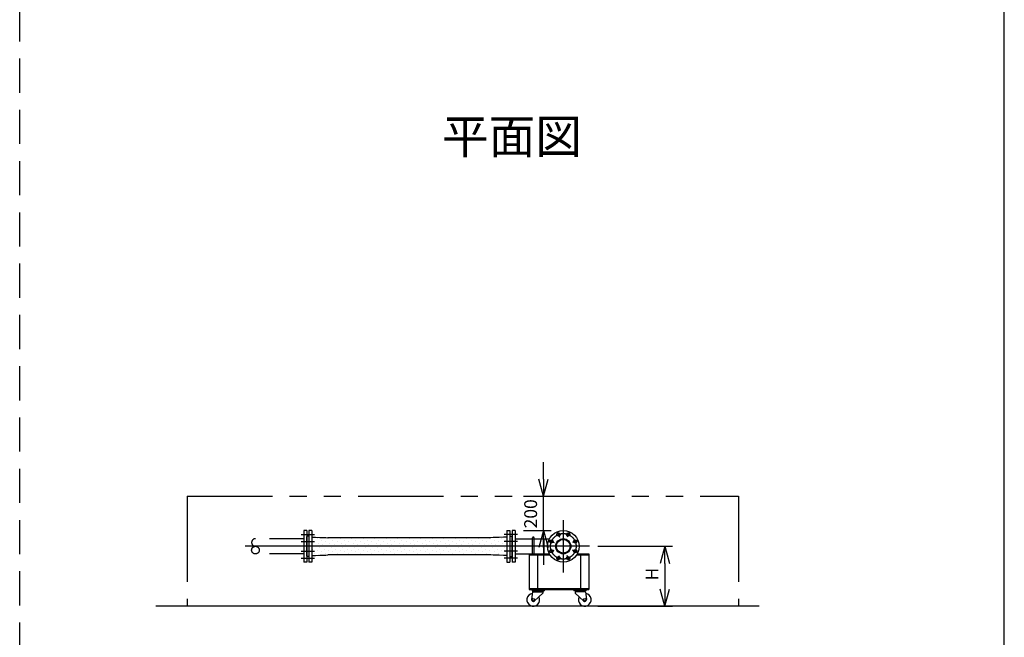
# Model space of a CAD drawing. Extents: x 207 to 40700, y 0 to 27750.
# Drawn here: x 34943 to 40700, y 13914 to 17527 of the extents above; entities that cross this region are included whole.
import ezdxf
from ezdxf.enums import TextEntityAlignment as Align

# ---------------------------------------------------------------- set-up
doc = ezdxf.new("R2010")
doc.units = 0
doc.header["$LTSCALE"] = 400
for name, pattern in [('CENTER', [50.8, 31.75, -6.35, 6.35, -6.35]), ('DASHED', [0.75, 0.5, -0.25]), ('PHANTOM', [2.5, 1.25, -0.25, 0.25, -0.25, 0.25, -0.25])]:
    doc.linetypes.add(name, pattern=pattern)
doc.layers.get('0').update_dxf_attribs({"linetype": 'CONTINUOUS'})
for name, color, linetype in [('1', 4, 'CONTINUOUS'), ('CENTER', 1, 'CENTER'), ('GAWA', 2, 'CONTINUOUS'), ('KARISEN', 5, 'DASHED'), ('SCALE', 4, 'CONTINUOUS'), ('UL1', 3, 'PHANTOM')]:
    doc.layers.add(name, color=color, linetype=linetype)
doc.styles.get("Standard").update_dxf_attribs({"font": 'TXT', "bigfont": 'BIGFONT'})

msp = doc.modelspace()

# ---------------------------------------------------------------- linework, layer by layer
for p, q in [((38005.6, 14738.6), (37978.8, 14838.6)), ((38005.6, 14738.6), (38032.4, 14838.6)), ((38005.6, 14838.6), (38005.6, 14738.6)), ((36651.5, 14538.6), (36633.5, 14538.6)), ((36633.5, 14538.6), (36633.5, 14353.6)), ((36651.5, 14538.6), (36651.5, 14353.6)), ((37791.5, 14538.6), (37809.5, 14538.6)), ((37791.5, 14538.6), (37791.5, 14353.6)), ((37809.5, 14538.6), (37809.5, 14353.6)), ((37839.5, 14538.6), (37821.5, 14538.6)), ((37821.5, 14538.6), (37821.5, 14353.6)), ((37839.5, 14538.6), (37821.5, 14538.6)), ((37839.5, 14538.6), (37839.5, 14353.6)), ((37839.5, 14538.6), (37839.5, 14353.6)), ((38005.6, 14538.6), (37978.8, 14438.6)), ((38005.6, 14538.6), (38032.4, 14438.6)), ((38005.6, 14438.6), (38005.6, 14538.6)), ((36621.5, 14389), (36621.5, 14503.3)), ((36625.5, 14506.1), (36622.8, 14505.1)), ((36633.5, 14506.1), (36625.5, 14506.1)), ((36651.5, 14500.4), (36651.5, 14391.9)), ((36651.5, 14500.4), (36671.9, 14500.4)), ((36671.9, 14500.4), (36697.5, 14497.3)), ((36697.5, 14497.3), (36732.3, 14497.3)), ((36732.3, 14497.3), (36745.3, 14496.3)), ((37697.7, 14496.3), (36745.3, 14496.3)), ((37710.7, 14497.3), (37697.7, 14496.3)), ((37745.5, 14497.3), (37710.7, 14497.3)), ((37771.1, 14500.4), (37745.5, 14497.3)), ((37791.5, 14500.4), (37771.1, 14500.4)), ((37791.5, 14500.4), (37791.5, 14391.9)), ((37809.5, 14506.1), (37817.5, 14506.1)), ((37817.5, 14506.1), (37820.2, 14505.1)), ((37821.5, 14389), (37821.5, 14503.3)), ((37839.5, 14490.7), (38040.4, 14490.7)), ((38007.2, 14490.7), (38007.2, 14401.6)), ((36671.9, 14391.9), (36697.5, 14395)), ((36697.5, 14395), (36732.3, 14395)), ((36732.3, 14395), (36745.3, 14396)), ((37697.7, 14396), (36745.3, 14396)), ((37710.7, 14395), (37697.7, 14396)), ((37745.5, 14395), (37710.7, 14395)), ((37771.1, 14391.9), (37745.5, 14395)), ((37839.5, 14401.6), (38040.4, 14401.6)), ((37921.5, 14401.6), (37921.5, 14193.1)), ((37921.5, 14401.6), (38040.4, 14401.6)), ((37921.5, 14395.6), (38044, 14395.6)), ((37971.5, 14395.6), (37971.5, 14199.1)), ((38199, 14395.6), (38271.5, 14395.6)), ((38202.6, 14401.6), (38271.5, 14401.6)), ((38221.5, 14395.6), (38221.5, 14199.1)), ((38271.5, 14401.6), (38271.5, 14193.1)), ((38715.2, 14446.1), (38688.4, 14346.1)), ((38715.2, 14446.1), (38742, 14346.1)), ((38715.2, 14346.1), (38715.2, 14446.1)), ((36625.5, 14386.1), (36622.8, 14387.1)), ((36633.5, 14386.1), (36625.5, 14386.1)), ((36651.5, 14353.6), (36633.5, 14353.6)), ((36651.5, 14391.9), (36671.9, 14391.9)), ((37791.5, 14391.9), (37771.1, 14391.9)), ((37791.5, 14353.6), (37809.5, 14353.6)), ((37809.5, 14386.1), (37817.5, 14386.1)), ((37817.5, 14386.1), (37820.2, 14387.1)), ((37839.5, 14353.6), (37821.5, 14353.6)), ((37839.5, 14353.6), (37821.5, 14353.6)), ((37921.5, 14199.1), (38271.5, 14199.1)), ((37921.5, 14193.1), (38271.5, 14193.1)), ((37941, 14180.1), (37936.1, 14134.9)), ((37939, 14193.1), (37939, 14189.1)), ((37939, 14193.1), (38009, 14193.1)), ((37939, 14189.1), (37939, 14185.1)), ((38009, 14189.1), (37939, 14189.1)), ((37939, 14189.1), (38009, 14189.1)), ((37939, 14185.1), (38009, 14185.1)), ((37941, 14180.1), (38002, 14180.1)), ((37949.8, 14180.1), (37949.8, 14185.1)), ((38002, 14171.1), (37953.5, 14127)), ((37998.2, 14180.1), (37998.2, 14185.1)), ((38002, 14180.1), (38002, 14171.1)), ((38009, 14193.1), (38009, 14189.1)), ((38009, 14189.1), (38009, 14185.1)), ((38254, 14193.1), (38184, 14193.1)), ((38184, 14193.1), (38184, 14189.1)), ((38254, 14189.1), (38184, 14189.1)), ((38184, 14189.1), (38254, 14189.1)), ((38184, 14189.1), (38184, 14185.1)), ((38254, 14185.1), (38184, 14185.1)), ((38252, 14180.1), (38191, 14180.1)), ((38191, 14180.1), (38191, 14171.1)), ((38191, 14171.1), (38239.5, 14127)), ((38194.8, 14180.1), (38194.8, 14185.1)), ((38243.2, 14180.1), (38243.2, 14185.1)), ((38252, 14180.1), (38256.9, 14134.9)), ((38254, 14193.1), (38254, 14189.1)), ((38254, 14189.1), (38254, 14185.1)), ((38715.2, 14096.1), (38688.4, 14196.1)), ((38715.2, 14096.1), (38742, 14196.1)), ((38715.2, 14196.1), (38715.2, 14096.1)), ((39266.6, 14096.1), (35738.4, 14096.1))]:
    msp.add_line(p, q)
for centre, radius in [((38121.5, 14446.1), 92.5), ((38092.8, 14515.4), 9.5), ((38150.2, 14515.4), 9.5), ((38052.2, 14474.8), 9.5), ((38121.5, 14446.1), 44.5), ((38121.5, 14446.1), 40.3), ((38190.8, 14474.8), 9.5), ((38052.2, 14417.4), 9.5), ((38190.8, 14417.4), 9.5), ((38092.8, 14376.8), 9.5), ((38150.2, 14376.8), 9.5), ((37946, 14133.6), 7.5), ((38247, 14133.6), 7.5)]:
    msp.add_circle(centre, radius)
for centre, radius, start, end in [((36623.5, 14503.3), 2, 110.55605, 180), ((37819.5, 14503.3), 2, 0, 69.44395), ((36623.5, 14389), 2, 180, 249.44395), ((37819.5, 14389), 2, 290.55605, 0), ((37946, 14133.6), 37.5, 99.25639, 26.91508), ((38247, 14133.6), 37.5, 153.08492, 80.74361), ((37946, 14133.6), 10, 172.80503, 318.33435), ((38247, 14133.6), 10, 221.66565, 7.19497)]:
    msp.add_arc(centre, radius, start, end)
at = {"layer": '1'}
for p, q in [((36656.3, 14497.5), (36656.3, 14497.5)), ((36664.7, 14472.2), (36664.7, 14472.2)), ((36681.5, 14489.1), (36681.5, 14489.1)), ((36690, 14463.8), (36690, 14463.8)), ((36706.8, 14480.7), (36706.8, 14480.7)), ((36715.2, 14455.4), (36715.2, 14455.4)), ((36732.1, 14472.2), (36732.1, 14472.2)), ((36748.9, 14489.1), (36748.9, 14489.1)), ((36757.3, 14463.8), (36757.3, 14463.8)), ((36774.1, 14480.7), (36774.1, 14480.7)), ((36782.6, 14455.4), (36782.6, 14455.4)), ((36799.4, 14472.2), (36799.4, 14472.2)), ((36816.2, 14489.1), (36816.2, 14489.1)), ((36824.7, 14463.8), (36824.7, 14463.8)), ((36841.5, 14480.7), (36841.5, 14480.7)), ((36849.9, 14455.4), (36849.9, 14455.4)), ((36866.8, 14472.2), (36866.8, 14472.2)), ((36883.6, 14489.1), (36883.6, 14489.1)), ((36892, 14463.8), (36892, 14463.8)), ((36908.9, 14480.7), (36908.9, 14480.7)), ((36917.3, 14455.4), (36917.3, 14455.4)), ((36934.1, 14472.2), (36934.1, 14472.2)), ((36950.9, 14489.1), (36950.9, 14489.1)), ((36959.4, 14463.8), (36959.4, 14463.8)), ((36976.2, 14480.7), (36976.2, 14480.7)), ((36984.6, 14455.4), (36984.6, 14455.4)), ((37001.5, 14472.2), (37001.5, 14472.2)), ((37018.3, 14489.1), (37018.3, 14489.1)), ((37026.7, 14463.8), (37026.7, 14463.8)), ((37043.6, 14480.7), (37043.6, 14480.7)), ((37052, 14455.4), (37052, 14455.4)), ((37068.8, 14472.2), (37068.8, 14472.2)), ((37085.7, 14489.1), (37085.7, 14489.1)), ((37094.1, 14463.8), (37094.1, 14463.8)), ((37110.9, 14480.7), (37110.9, 14480.7)), ((37119.3, 14455.4), (37119.3, 14455.4)), ((37136.2, 14472.2), (37136.2, 14472.2)), ((37153, 14489.1), (37153, 14489.1)), ((37161.4, 14463.8), (37161.4, 14463.8)), ((37178.3, 14480.7), (37178.3, 14480.7)), ((37186.7, 14455.4), (37186.7, 14455.4)), ((37203.5, 14472.2), (37203.5, 14472.2)), ((37220.4, 14489.1), (37220.4, 14489.1)), ((37228.8, 14463.8), (37228.8, 14463.8)), ((37245.6, 14480.7), (37245.6, 14480.7)), ((37254, 14455.4), (37254, 14455.4)), ((37270.9, 14472.2), (37270.9, 14472.2)), ((37287.7, 14489.1), (37287.7, 14489.1)), ((37296.1, 14463.8), (37296.1, 14463.8)), ((37313, 14480.7), (37313, 14480.7)), ((37321.4, 14455.4), (37321.4, 14455.4)), ((37338.2, 14472.2), (37338.2, 14472.2)), ((37355.1, 14489.1), (37355.1, 14489.1)), ((37363.5, 14463.8), (37363.5, 14463.8)), ((37380.3, 14480.7), (37380.3, 14480.7)), ((37388.7, 14455.4), (37388.7, 14455.4)), ((37405.6, 14472.2), (37405.6, 14472.2)), ((37422.4, 14489.1), (37422.4, 14489.1)), ((37430.8, 14463.8), (37430.8, 14463.8)), ((37447.7, 14480.7), (37447.7, 14480.7)), ((37456.1, 14455.4), (37456.1, 14455.4)), ((37472.9, 14472.2), (37472.9, 14472.2)), ((37489.8, 14489.1), (37489.8, 14489.1)), ((37498.2, 14463.8), (37498.2, 14463.8)), ((37515, 14480.7), (37515, 14480.7)), ((37523.4, 14455.4), (37523.4, 14455.4)), ((37540.3, 14472.2), (37540.3, 14472.2)), ((37557.1, 14489.1), (37557.1, 14489.1)), ((37565.5, 14463.8), (37565.5, 14463.8)), ((37582.4, 14480.7), (37582.4, 14480.7)), ((37590.8, 14455.4), (37590.8, 14455.4)), ((37607.6, 14472.2), (37607.6, 14472.2)), ((37624.5, 14489.1), (37624.5, 14489.1)), ((37632.9, 14463.8), (37632.9, 14463.8)), ((37649.7, 14480.7), (37649.7, 14480.7)), ((37658.1, 14455.4), (37658.1, 14455.4)), ((37675, 14472.2), (37675, 14472.2)), ((37691.8, 14489.1), (37691.8, 14489.1)), ((37700.2, 14463.8), (37700.2, 14463.8)), ((37717.1, 14480.7), (37717.1, 14480.7)), ((37725.5, 14455.4), (37725.5, 14455.4)), ((37742.3, 14472.2), (37742.3, 14472.2)), ((37759.2, 14489.1), (37759.2, 14489.1)), ((37767.6, 14463.8), (37767.6, 14463.8)), ((37784.4, 14480.7), (37784.4, 14480.7)), ((37941.7, 14401.6), (37941.7, 14495.4)), ((37951.3, 14401.6), (37951.3, 14495.4)), ((36656.3, 14430.1), (36656.3, 14430.1)), ((36664.7, 14404.9), (36664.7, 14404.9)), ((36673.1, 14447), (36673.1, 14447)), ((36681.5, 14421.7), (36681.5, 14421.7)), ((36690, 14396.5), (36690, 14396.5)), ((36698.4, 14438.6), (36698.4, 14438.6)), ((36706.8, 14413.3), (36706.8, 14413.3)), ((36723.6, 14430.1), (36723.6, 14430.1)), ((36732.1, 14404.9), (36732.1, 14404.9)), ((36740.5, 14447), (36740.5, 14447)), ((36748.9, 14421.7), (36748.9, 14421.7)), ((36757.3, 14396.5), (36757.3, 14396.5)), ((36765.7, 14438.6), (36765.7, 14438.6)), ((36774.1, 14413.3), (36774.1, 14413.3)), ((36791, 14430.1), (36791, 14430.1)), ((36799.4, 14404.9), (36799.4, 14404.9)), ((36807.8, 14447), (36807.8, 14447)), ((36816.2, 14421.7), (36816.2, 14421.7)), ((36824.7, 14396.5), (36824.7, 14396.5)), ((36833.1, 14438.6), (36833.1, 14438.6)), ((36841.5, 14413.3), (36841.5, 14413.3)), ((36858.3, 14430.1), (36858.3, 14430.1)), ((36866.8, 14404.9), (36866.8, 14404.9)), ((36875.2, 14447), (36875.2, 14447)), ((36883.6, 14421.7), (36883.6, 14421.7)), ((36892, 14396.5), (36892, 14396.5)), ((36900.4, 14438.6), (36900.4, 14438.6)), ((36908.9, 14413.3), (36908.9, 14413.3)), ((36925.7, 14430.1), (36925.7, 14430.1)), ((36934.1, 14404.9), (36934.1, 14404.9)), ((36942.5, 14447), (36942.5, 14447)), ((36950.9, 14421.7), (36950.9, 14421.7)), ((36959.4, 14396.5), (36959.4, 14396.5)), ((36967.8, 14438.6), (36967.8, 14438.6)), ((36976.2, 14413.3), (36976.2, 14413.3)), ((36993, 14430.1), (36993, 14430.1)), ((37001.5, 14404.9), (37001.5, 14404.9)), ((37009.9, 14447), (37009.9, 14447)), ((37018.3, 14421.7), (37018.3, 14421.7)), ((37026.7, 14396.5), (37026.7, 14396.5)), ((37035.1, 14438.6), (37035.1, 14438.6)), ((37043.6, 14413.3), (37043.6, 14413.3)), ((37060.4, 14430.1), (37060.4, 14430.1)), ((37068.8, 14404.9), (37068.8, 14404.9)), ((37077.2, 14447), (37077.2, 14447)), ((37085.7, 14421.7), (37085.7, 14421.7)), ((37094.1, 14396.5), (37094.1, 14396.5)), ((37102.5, 14438.6), (37102.5, 14438.6)), ((37110.9, 14413.3), (37110.9, 14413.3)), ((37127.7, 14430.1), (37127.7, 14430.1)), ((37136.2, 14404.9), (37136.2, 14404.9)), ((37144.6, 14447), (37144.6, 14447)), ((37153, 14421.7), (37153, 14421.7)), ((37161.4, 14396.5), (37161.4, 14396.5)), ((37169.8, 14438.6), (37169.8, 14438.6)), ((37178.3, 14413.3), (37178.3, 14413.3)), ((37195.1, 14430.1), (37195.1, 14430.1)), ((37203.5, 14404.9), (37203.5, 14404.9)), ((37211.9, 14447), (37211.9, 14447)), ((37220.4, 14421.7), (37220.4, 14421.7)), ((37228.8, 14396.5), (37228.8, 14396.5)), ((37237.2, 14438.6), (37237.2, 14438.6)), ((37245.6, 14413.3), (37245.6, 14413.3)), ((37262.5, 14430.1), (37262.5, 14430.1)), ((37270.9, 14404.9), (37270.9, 14404.9)), ((37279.3, 14447), (37279.3, 14447)), ((37287.7, 14421.7), (37287.7, 14421.7)), ((37296.1, 14396.5), (37296.1, 14396.5)), ((37304.5, 14438.6), (37304.5, 14438.6)), ((37313, 14413.3), (37313, 14413.3)), ((37329.8, 14430.1), (37329.8, 14430.1)), ((37338.2, 14404.9), (37338.2, 14404.9)), ((37346.6, 14447), (37346.6, 14447)), ((37355.1, 14421.7), (37355.1, 14421.7)), ((37363.5, 14396.5), (37363.5, 14396.5)), ((37371.9, 14438.6), (37371.9, 14438.6)), ((37380.3, 14413.3), (37380.3, 14413.3)), ((37397.2, 14430.1), (37397.2, 14430.1)), ((37405.6, 14404.9), (37405.6, 14404.9)), ((37414, 14447), (37414, 14447)), ((37422.4, 14421.7), (37422.4, 14421.7)), ((37430.8, 14396.5), (37430.8, 14396.5)), ((37439.2, 14438.6), (37439.2, 14438.6)), ((37447.7, 14413.3), (37447.7, 14413.3)), ((37464.5, 14430.1), (37464.5, 14430.1)), ((37472.9, 14404.9), (37472.9, 14404.9)), ((37481.3, 14447), (37481.3, 14447)), ((37489.8, 14421.7), (37489.8, 14421.7)), ((37498.2, 14396.5), (37498.2, 14396.5)), ((37506.6, 14438.6), (37506.6, 14438.6)), ((37515, 14413.3), (37515, 14413.3)), ((37531.9, 14430.1), (37531.9, 14430.1)), ((37540.3, 14404.9), (37540.3, 14404.9)), ((37548.7, 14447), (37548.7, 14447)), ((37557.1, 14421.7), (37557.1, 14421.7)), ((37565.5, 14396.5), (37565.5, 14396.5)), ((37574, 14438.6), (37574, 14438.6)), ((37582.4, 14413.3), (37582.4, 14413.3)), ((37599.2, 14430.1), (37599.2, 14430.1)), ((37607.6, 14404.9), (37607.6, 14404.9)), ((37616, 14447), (37616, 14447)), ((37624.5, 14421.7), (37624.5, 14421.7)), ((37632.9, 14396.5), (37632.9, 14396.5)), ((37641.3, 14438.6), (37641.3, 14438.6)), ((37649.7, 14413.3), (37649.7, 14413.3)), ((37666.6, 14430.1), (37666.6, 14430.1)), ((37675, 14404.9), (37675, 14404.9)), ((37683.4, 14447), (37683.4, 14447)), ((37691.8, 14421.7), (37691.8, 14421.7)), ((37700.2, 14396.5), (37700.2, 14396.5)), ((37708.7, 14438.6), (37708.7, 14438.6)), ((37717.1, 14413.3), (37717.1, 14413.3)), ((37733.9, 14430.1), (37733.9, 14430.1)), ((37742.3, 14404.9), (37742.3, 14404.9)), ((37750.8, 14447), (37750.8, 14447)), ((37759.2, 14421.7), (37759.2, 14421.7)), ((37767.6, 14396.5), (37767.6, 14396.5)), ((37776, 14438.6), (37776, 14438.6)), ((37784.4, 14413.3), (37784.4, 14413.3))]:
    msp.add_line(p, q, dxfattribs=at)
msp.add_arc((37946.5, 14495.4), 4.76, 0, 180, dxfattribs=at)
at = {"layer": 'CENTER'}
for p, q in [((38121.5, 14598.6), (38121.5, 14293.6)), ((36588.5, 14515.4), (36666.5, 14515.4)), ((36588.5, 14515.4), (36666.5, 14515.4)), ((37854.5, 14515.4), (37776.5, 14515.4)), ((37854.5, 14515.4), (37776.5, 14515.4)), ((38086.1, 14531.6), (38099.5, 14499.3)), ((38156.9, 14531.6), (38143.5, 14499.3)), ((36588.5, 14474.8), (36666.5, 14474.8)), ((36588.5, 14474.8), (36666.5, 14474.8)), ((37854.5, 14474.8), (37776.5, 14474.8)), ((37854.5, 14474.8), (37776.5, 14474.8)), ((38036, 14481.5), (38068.4, 14468.1)), ((38207, 14481.5), (38174.6, 14468.1)), ((38274, 14446.1), (36261.5, 14446.1)), ((36588.5, 14417.4), (36666.5, 14417.4)), ((36588.5, 14417.4), (36666.5, 14417.4)), ((37854.5, 14417.4), (37776.5, 14417.4)), ((37854.5, 14417.4), (37776.5, 14417.4)), ((38036, 14410.7), (38068.4, 14424.1)), ((38086.1, 14360.7), (38099.5, 14393)), ((38156.9, 14360.7), (38143.5, 14393)), ((38207, 14410.7), (38174.6, 14424.1)), ((36588.5, 14376.8), (36666.5, 14376.8)), ((36588.5, 14376.8), (36666.5, 14376.8)), ((37854.5, 14376.8), (37776.5, 14376.8)), ((37854.5, 14376.8), (37776.5, 14376.8))]:
    msp.add_line(p, q, dxfattribs=at)
msp.add_circle((38121.5, 14446.1), 75, dxfattribs=at)
at = {"layer": 'GAWA'}
msp.add_line((40700, 0), (40700, 27750), dxfattribs=at)
at = {"layer": 'KARISEN'}
for p, q in [((34943, 0), (34943, 23750)), ((36621.5, 14538.6), (36603.5, 14538.6)), ((36603.5, 14538.6), (36603.5, 14353.6)), ((36603.5, 14538.6), (36603.5, 14353.6)), ((36621.5, 14538.6), (36603.5, 14538.6)), ((36621.5, 14538.6), (36621.5, 14353.6)), ((36603.5, 14490.7), (36321.5, 14490.7)), ((36603.5, 14401.6), (36321.5, 14401.6)), ((36621.5, 14353.6), (36603.5, 14353.6)), ((36621.5, 14353.6), (36603.5, 14353.6))]:
    msp.add_line(p, q, dxfattribs=at)
msp.add_circle((36321.5, 14423.9), 22.3, dxfattribs=at)
msp.add_arc((36321.5, 14468.4), 22.3, 90, 270, dxfattribs=at)
at = {"layer": 'SCALE'}
for p, q in [((38005.6, 14838.6), (38005.6, 14938.6)), ((37889.5, 14738.6), (38050.6, 14738.6)), ((38005.6, 14538.6), (38005.6, 14738.6)), ((37889.5, 14538.6), (38050.6, 14538.6)), ((38005.6, 14438.6), (38005.6, 14338.6)), ((38324, 14446.1), (38760.2, 14446.1)), ((38715.2, 14346.1), (38715.2, 14196.1)), ((38324, 14096.1), (38760.2, 14096.1))]:
    msp.add_line(p, q, dxfattribs=at)
at = {"layer": 'UL1'}
for p, q in [((35921.5, 14738.6), (39146.5, 14738.6)), ((35921.5, 14738.6), (35921.5, 14096.1)), ((39146.5, 14738.6), (39146.5, 14096.1))]:
    msp.add_line(p, q, dxfattribs=at)

# ---------------------------------------------------------------- texts
at = {"layer": 'SCALE'}
msp.add_text('平面図', height=200, dxfattribs=at).set_placement((37821.5, 16818.3), align=Align.MIDDLE)
for s, p in [('200', (37968.1, 14551.1)), ('H', (38677.7, 14246.1))]:
    msp.add_text(s, height=75, rotation=90, dxfattribs=at).set_placement(p)

doc.saveas('drawing.dxf')
